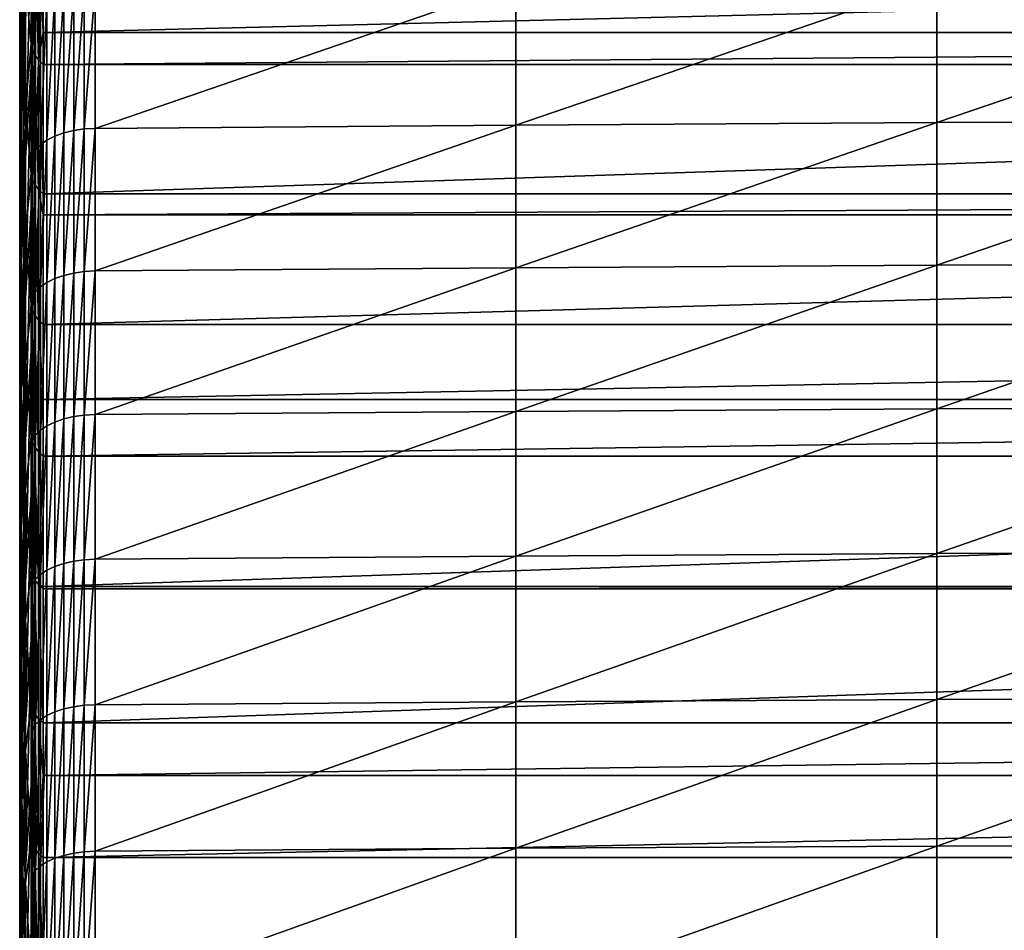
# Model space of a CAD drawing. Extents: x -146 to 15, y -247 to 30.
# Drawn here: x -134 to -125, y -62 to -54 of the extents above; entities that cross this region are included whole.
import ezdxf

# ---------------------------------------------------------------- set-up
doc = ezdxf.new("R2010")
doc.units = 0
doc.layers.add('L1', color=7, linetype='CONTINUOUS')

msp = doc.modelspace()

# ---------------------------------------------------------------- linework, layer by layer
at = {"layer": 'L1', "color": 7}
for points in [[(-133.6225, -51.78951, 321.7122), (-133.6225, -52.70483, 320.3742), (-133.6225, -53.90358, 321.1836)], [(-133.6225, -51.78951, 321.7122), (-133.6225, -53.90358, 321.1836), (-133.6225, -53.00456, 322.5326)], [(-133.605, -52.10559, 323.8816), (-133.6225, -53.00456, 322.5326), (-133.6225, -54.22947, 323.3382)], [(-133.605, -52.10559, 323.8816), (-133.6225, -54.22947, 323.3382), (-133.605, -53.34694, 324.698)], [(-133.605, -52.44744, 318.2235), (-133.57, -53.37872, 316.897), (-133.57, -54.53522, 317.6984)], [(-133.605, -52.44744, 318.2235), (-133.57, -54.53522, 317.6984), (-133.605, -53.6201, 319.0362)], [(-133.57, -52.46456, 326.0576), (-133.605, -53.34694, 324.698), (-133.605, -54.59811, 325.4993)], [(-133.57, -52.46456, 326.0576), (-133.605, -54.59811, 325.4993), (-133.57, -53.73229, 326.8695)], [(-133.6225, -52.70483, 320.3742), (-133.605, -53.6201, 319.0362), (-133.605, -54.80254, 319.8346)], [(-133.6225, -52.70483, 320.3742), (-133.605, -54.80254, 319.8346), (-133.6225, -53.90358, 321.1836)], [(-133.57, -53.37872, 316.897), (-133.5174, -52.77369, 314.4734), (-133.5174, -53.9565, 315.3219)], [(-133.5174, -53.9565, 315.3219), (-133.5174, -52.77369, 314.4734), (-133.5077, -54.00682, 315.2508)], [(-133.5077, -54.00682, 315.2508), (-133.5174, -52.77369, 314.4734), (-133.5077, -52.82491, 314.403)], [(-133.5174, -52.86673, 328.2392), (-133.57, -53.73229, 326.8695), (-133.57, -55.00979, 327.6659)], [(-133.5174, -52.86673, 328.2392), (-133.57, -55.00979, 327.6659), (-133.5174, -54.16091, 329.0461)], [(-133.5051, -53.68402, 328.8692), (-133.5174, -52.86673, 328.2392), (-133.5174, -54.16091, 329.0461)], [(-133.5077, -54.00682, 315.2508), (-133.5077, -52.82491, 314.403), (-133.4854, -54.05579, 315.1816)], [(-133.4854, -54.05579, 315.1816), (-133.5077, -52.82491, 314.403), (-133.4854, -52.87475, 314.3344)], [(-133.4854, -54.05579, 315.1816), (-133.4854, -52.87475, 314.3344), (-133.451, -54.10235, 315.1158)], [(-133.451, -54.10235, 315.1158), (-133.4854, -52.87475, 314.3344), (-133.451, -52.92215, 314.2692)], [(-133.451, -54.10235, 315.1158), (-133.451, -52.92215, 314.2692), (-133.4052, -53.85137, 314.8459)], [(-133.4052, -53.85137, 314.8459), (-133.451, -52.92215, 314.2692), (-133.4052, -52.9661, 314.2088)], [(-133.6225, -53.00456, 322.5326), (-133.6225, -53.90358, 321.1836), (-133.6225, -55.11206, 321.9784)], [(-133.6225, -53.00456, 322.5326), (-133.6225, -55.11206, 321.9784), (-133.6225, -54.22947, 323.3382)], [(-97.62957, -53.85137, 314.8459), (-133.4052, -53.85137, 314.8459), (-97.62957, -52.9661, 314.2088)], [(-97.62957, -52.9661, 314.2088), (-133.4052, -53.85137, 314.8459), (-133.4052, -52.9661, 314.2088)], [(-133.605, -53.34694, 324.698), (-133.6225, -54.22947, 323.3382), (-133.6225, -55.46407, 324.1289)], [(-133.605, -53.34694, 324.698), (-133.6225, -55.46407, 324.1289), (-133.605, -54.59811, 325.4993)], [(-133.57, -53.37872, 316.897), (-133.5174, -53.9565, 315.3219), (-133.57, -54.53522, 317.6984)], [(-132.9283, -54.73408, 330.0714), (-129.0595, -54.70312, 330.1226), (-129.0595, -53.40091, 329.3254)], [(-132.9283, -54.73408, 330.0714), (-129.0595, -53.40091, 329.3254), (-132.9283, -53.43249, 329.2745)], [(-129.0595, -54.70312, 330.1226), (-125.1905, -54.67991, 330.1611), (-125.1905, -53.37723, 329.3636)], [(-129.0595, -54.70312, 330.1226), (-125.1905, -53.37723, 329.3636), (-129.0595, -53.40091, 329.3254)], [(-125.1905, -54.67991, 330.1611), (-121.3213, -54.66443, 330.1867), (-121.3213, -53.36144, 329.389)], [(-125.1905, -54.67991, 330.1611), (-121.3213, -53.36144, 329.389), (-125.1905, -53.37723, 329.3636)], [(-133.3002, -54.80519, 329.9536), (-133.2173, -54.77544, 330.0029), (-133.2173, -53.47466, 329.2066)], [(-133.3002, -54.80519, 329.9536), (-133.2173, -53.47466, 329.2066), (-133.3002, -53.50501, 329.1577)], [(-133.2173, -54.77544, 330.0029), (-133.1259, -54.75329, 330.0396), (-133.1259, -53.45208, 329.243)], [(-133.2173, -54.77544, 330.0029), (-133.1259, -53.45208, 329.243), (-133.2173, -53.47466, 329.2066)], [(-133.1259, -54.75329, 330.0396), (-133.0287, -54.73937, 330.0626), (-133.0287, -53.43788, 329.2659)], [(-133.1259, -54.75329, 330.0396), (-133.0287, -53.43788, 329.2659), (-133.1259, -53.45208, 329.243)], [(-132.9283, -53.43249, 329.2745), (-133.0287, -53.43788, 329.2659), (-133.0287, -54.73937, 330.0626)], [(-132.9283, -53.43249, 329.2745), (-133.0287, -54.73937, 330.0626), (-132.9283, -54.73408, 330.0714)], [(-133.4762, -54.93071, 329.7458), (-133.4315, -54.88394, 329.8232), (-133.4315, -53.58533, 329.0282)], [(-133.4762, -54.93071, 329.7458), (-133.4315, -53.58533, 329.0282), (-133.4762, -53.63304, 328.9514)], [(-133.3723, -53.54225, 329.0977), (-133.4315, -53.58533, 329.0282), (-133.4315, -54.88394, 329.8232)], [(-133.3723, -53.54225, 329.0977), (-133.4315, -54.88394, 329.8232), (-133.3723, -54.8417, 329.8932)], [(-133.3723, -54.8417, 329.8932), (-133.3002, -54.80519, 329.9536), (-133.3002, -53.50501, 329.1577)], [(-133.3723, -54.8417, 329.8932), (-133.3002, -53.50501, 329.1577), (-133.3723, -53.54225, 329.0977)], [(-133.605, -53.6201, 319.0362), (-133.57, -54.53522, 317.6984), (-133.57, -55.70136, 318.4858)], [(-133.605, -53.6201, 319.0362), (-133.57, -55.70136, 318.4858), (-133.605, -54.80254, 319.8346)], [(-133.5051, -54.9807, 329.663), (-133.4762, -54.93071, 329.7458), (-133.4762, -53.63304, 328.9514)], [(-133.5051, -54.9807, 329.663), (-133.4762, -53.63304, 328.9514), (-133.5051, -53.68402, 328.8692)], [(-133.57, -53.73229, 326.8695), (-133.605, -54.59811, 325.4993), (-133.605, -55.85891, 326.2853)], [(-133.57, -53.73229, 326.8695), (-133.605, -55.85891, 326.2853), (-133.57, -55.00979, 327.6659)], [(-133.5051, -53.68402, 328.8692), (-133.5174, -54.16091, 329.0461), (-133.5051, -54.9807, 329.663)], [(-133.4052, -53.85137, 314.8459), (-133.4052, -54.14553, 315.0548), (-133.451, -54.10235, 315.1158)], [(-97.62957, -54.14553, 315.0548), (-133.4052, -54.14553, 315.0548), (-97.62957, -53.85137, 314.8459)], [(-97.62957, -53.85137, 314.8459), (-133.4052, -54.14553, 315.0548), (-133.4052, -53.85137, 314.8459)], [(-133.6225, -53.90358, 321.1836), (-133.605, -54.80254, 319.8346), (-133.605, -55.99459, 320.6186)], [(-133.6225, -53.90358, 321.1836), (-133.605, -55.99459, 320.6186), (-133.6225, -55.11206, 321.9784)], [(-133.57, -54.53522, 317.6984), (-133.5174, -53.9565, 315.3219), (-133.5174, -55.15003, 316.1552)], [(-133.5174, -55.15003, 316.1552), (-133.5174, -53.9565, 315.3219), (-133.5077, -55.19944, 316.0834)], [(-133.5077, -55.19944, 316.0834), (-133.5174, -53.9565, 315.3219), (-133.5077, -54.00682, 315.2508)], [(-133.5077, -55.19944, 316.0834), (-133.5077, -54.00682, 315.2508), (-133.4854, -55.24752, 316.0136)], [(-133.4854, -55.24752, 316.0136), (-133.5077, -54.00682, 315.2508), (-133.4854, -54.05579, 315.1816)], [(-133.4854, -55.24752, 316.0136), (-133.4854, -54.05579, 315.1816), (-133.451, -55.29324, 315.9472)], [(-133.451, -55.29324, 315.9472), (-133.4854, -54.05579, 315.1816), (-133.451, -54.10235, 315.1158)], [(-133.451, -55.29324, 315.9472), (-133.451, -54.10235, 315.1158), (-133.4052, -55.33564, 315.8857)], [(-133.4052, -55.33564, 315.8857), (-133.451, -54.10235, 315.1158), (-133.4052, -54.14553, 315.0548)], [(-133.5174, -54.16091, 329.0461), (-133.57, -55.00979, 327.6659), (-133.57, -56.29685, 328.4468)], [(-133.5174, -54.16091, 329.0461), (-133.57, -56.29685, 328.4468), (-133.5174, -55.46478, 329.8372)], [(-133.5051, -54.9807, 329.663), (-133.5174, -54.16091, 329.0461), (-133.5174, -55.46478, 329.8372)], [(-97.62957, -55.33564, 315.8857), (-133.4052, -55.33564, 315.8857), (-97.62957, -54.14553, 315.0548)], [(-97.62957, -54.14553, 315.0548), (-133.4052, -55.33564, 315.8857), (-133.4052, -54.14553, 315.0548)], [(-133.6225, -54.22947, 323.3382), (-133.6225, -55.11206, 321.9784), (-133.6225, -56.33009, 322.7584)], [(-133.6225, -54.22947, 323.3382), (-133.6225, -56.33009, 322.7584), (-133.6225, -55.46407, 324.1289)], [(-133.57, -54.53522, 317.6984), (-133.5174, -55.15003, 316.1552), (-133.57, -55.70136, 318.4858)], [(-133.605, -54.59811, 325.4993), (-133.6225, -55.46407, 324.1289), (-133.6225, -56.70818, 324.9045)], [(-133.605, -54.59811, 325.4993), (-133.6225, -56.70818, 324.9045), (-133.605, -55.85891, 326.2853)], [(-125.1905, -55.99213, 330.9428), (-121.3213, -55.97696, 330.9686), (-121.3213, -54.66443, 330.1867)], [(-125.1905, -55.99213, 330.9428), (-121.3213, -54.66443, 330.1867), (-125.1905, -54.67991, 330.1611)], [(-133.2173, -56.08574, 330.7835), (-133.1259, -56.06404, 330.8204), (-133.1259, -54.75329, 330.0396)], [(-133.2173, -56.08574, 330.7835), (-133.1259, -54.75329, 330.0396), (-133.2173, -54.77544, 330.0029)], [(-133.1259, -56.06404, 330.8204), (-133.0287, -56.0504, 330.8436), (-133.0287, -54.73937, 330.0626)], [(-133.1259, -56.06404, 330.8204), (-133.0287, -54.73937, 330.0626), (-133.1259, -54.75329, 330.0396)], [(-132.9283, -54.73408, 330.0714), (-133.0287, -54.73937, 330.0626), (-133.0287, -56.0504, 330.8436)], [(-132.9283, -54.73408, 330.0714), (-133.0287, -56.0504, 330.8436), (-132.9283, -56.04522, 330.8524)], [(-132.9283, -56.04522, 330.8524), (-129.0595, -56.01488, 330.904), (-129.0595, -54.70312, 330.1226)], [(-132.9283, -56.04522, 330.8524), (-129.0595, -54.70312, 330.1226), (-132.9283, -54.73408, 330.0714)], [(-129.0595, -56.01488, 330.904), (-125.1905, -55.99213, 330.9428), (-125.1905, -54.67991, 330.1611)], [(-129.0595, -56.01488, 330.904), (-125.1905, -54.67991, 330.1611), (-129.0595, -54.70312, 330.1226)], [(-133.605, -54.80254, 319.8346), (-133.57, -55.70136, 318.4858), (-133.57, -56.87696, 319.259)], [(-133.605, -54.80254, 319.8346), (-133.57, -56.87696, 319.259), (-133.605, -55.99459, 320.6186)], [(-133.3723, -54.8417, 329.8932), (-133.4315, -54.88394, 329.8232), (-133.4315, -56.19206, 330.6025)], [(-133.3723, -54.8417, 329.8932), (-133.4315, -56.19206, 330.6025), (-133.3723, -56.15067, 330.6729)], [(-133.3723, -56.15067, 330.6729), (-133.3002, -56.11489, 330.7338), (-133.3002, -54.80519, 329.9536)], [(-133.3723, -56.15067, 330.6729), (-133.3002, -54.80519, 329.9536), (-133.3723, -54.8417, 329.8932)], [(-133.3002, -56.11489, 330.7338), (-133.2173, -56.08574, 330.7835), (-133.2173, -54.77544, 330.0029)], [(-133.3002, -56.11489, 330.7338), (-133.2173, -54.77544, 330.0029), (-133.3002, -54.80519, 329.9536)], [(-133.5051, -56.28688, 330.4411), (-133.4762, -56.2379, 330.5245), (-133.4762, -54.93071, 329.7458)], [(-133.5051, -56.28688, 330.4411), (-133.4762, -54.93071, 329.7458), (-133.5051, -54.9807, 329.663)], [(-133.4762, -56.2379, 330.5245), (-133.4315, -56.19206, 330.6025), (-133.4315, -54.88394, 329.8232)], [(-133.4762, -56.2379, 330.5245), (-133.4315, -54.88394, 329.8232), (-133.4762, -54.93071, 329.7458)], [(-133.57, -55.00979, 327.6659), (-133.605, -55.85891, 326.2853), (-133.605, -57.12916, 327.056)], [(-133.57, -55.00979, 327.6659), (-133.605, -57.12916, 327.056), (-133.57, -56.29685, 328.4468)], [(-133.5051, -54.9807, 329.663), (-133.5174, -55.46478, 329.8372), (-133.5051, -56.28688, 330.4411)], [(-133.6225, -55.11206, 321.9784), (-133.605, -55.99459, 320.6186), (-133.605, -57.19605, 321.388)], [(-133.6225, -55.11206, 321.9784), (-133.605, -57.19605, 321.388), (-133.6225, -56.33009, 322.7584)], [(-133.57, -55.70136, 318.4858), (-133.5174, -55.15003, 316.1552), (-133.5174, -56.35407, 316.9732)], [(-133.5077, -55.19944, 316.0834), (-133.5077, -56.40256, 316.9008), (-133.5174, -55.15003, 316.1552)], [(-133.5174, -55.15003, 316.1552), (-133.5077, -56.40256, 316.9008), (-133.5174, -56.35407, 316.9732)], [(-133.4854, -55.24752, 316.0136), (-133.4854, -56.44974, 316.8304), (-133.5077, -55.19944, 316.0834)], [(-133.5077, -55.19944, 316.0834), (-133.4854, -56.44974, 316.8304), (-133.5077, -56.40256, 316.9008)], [(-133.451, -55.29324, 315.9472), (-133.451, -56.49462, 316.7635), (-133.4854, -55.24752, 316.0136)], [(-133.4854, -55.24752, 316.0136), (-133.451, -56.49462, 316.7635), (-133.4854, -56.44974, 316.8304)], [(-133.4052, -55.33564, 315.8857), (-133.4052, -55.52925, 316.0187), (-133.451, -55.29324, 315.9472)], [(-133.451, -55.29324, 315.9472), (-133.4052, -55.52925, 316.0187), (-133.451, -56.49462, 316.7635)], [(-97.62957, -55.52925, 316.0187), (-133.4052, -55.52925, 316.0187), (-97.62957, -55.33564, 315.8857)], [(-97.62957, -55.33564, 315.8857), (-133.4052, -55.52925, 316.0187), (-133.4052, -55.33564, 315.8857)], [(-133.6225, -55.46407, 324.1289), (-133.6225, -56.33009, 322.7584), (-133.6225, -57.5575, 323.5236)], [(-133.6225, -55.46407, 324.1289), (-133.6225, -57.5575, 323.5236), (-133.6225, -56.70818, 324.9045)], [(-133.5174, -55.46478, 329.8372), (-133.57, -56.29685, 328.4468), (-133.57, -57.59329, 329.212)], [(-133.5174, -55.46478, 329.8372), (-133.57, -57.59329, 329.212), (-133.5174, -56.77816, 330.6124)], [(-133.5051, -56.28688, 330.4411), (-133.5174, -55.46478, 329.8372), (-133.5174, -56.77816, 330.6124)], [(-133.4052, -55.52925, 316.0187), (-133.4052, -56.53623, 316.7014), (-133.451, -56.49462, 316.7635)], [(-97.62957, -56.53623, 316.7014), (-133.4052, -56.53623, 316.7014), (-97.62957, -55.52925, 316.0187)], [(-97.62957, -55.52925, 316.0187), (-133.4052, -56.53623, 316.7014), (-133.4052, -55.52925, 316.0187)], [(-133.57, -55.70136, 318.4858), (-133.5174, -56.35407, 316.9732), (-133.57, -56.87696, 319.259)], [(-133.605, -55.85891, 326.2853), (-133.6225, -56.70818, 324.9045), (-133.6225, -57.96161, 325.665)], [(-133.605, -55.85891, 326.2853), (-133.6225, -57.96161, 325.665), (-133.605, -57.12916, 327.056)], [(-133.605, -55.99459, 320.6186), (-133.57, -56.87696, 319.259), (-133.57, -58.06187, 320.0178)], [(-133.605, -55.99459, 320.6186), (-133.57, -58.06187, 320.0178), (-133.605, -57.19605, 321.388)], [(-132.9283, -57.36569, 331.6175), (-129.0595, -57.33598, 331.6695), (-129.0595, -56.01488, 330.904)], [(-132.9283, -57.36569, 331.6175), (-129.0595, -56.01488, 330.904), (-132.9283, -56.04522, 330.8524)], [(-129.0595, -57.33598, 331.6695), (-125.1905, -57.3137, 331.7085), (-125.1905, -55.99213, 330.9428)], [(-129.0595, -57.33598, 331.6695), (-125.1905, -55.99213, 330.9428), (-129.0595, -56.01488, 330.904)], [(-125.1905, -57.3137, 331.7085), (-121.3213, -57.29885, 331.7345), (-121.3213, -55.97696, 330.9686)], [(-125.1905, -57.3137, 331.7085), (-121.3213, -55.97696, 330.9686), (-125.1905, -55.99213, 330.9428)], [(-133.3723, -57.46897, 331.4368), (-133.3002, -57.43393, 331.4981), (-133.3002, -56.11489, 330.7338)], [(-133.3723, -57.46897, 331.4368), (-133.3002, -56.11489, 330.7338), (-133.3723, -56.15067, 330.6729)], [(-133.3002, -57.43393, 331.4981), (-133.2173, -57.40538, 331.5481), (-133.2173, -56.08574, 330.7835)], [(-133.3002, -57.43393, 331.4981), (-133.2173, -56.08574, 330.7835), (-133.3002, -56.11489, 330.7338)], [(-133.2173, -57.40538, 331.5481), (-133.1259, -57.38413, 331.5853), (-133.1259, -56.06404, 330.8204)], [(-133.2173, -57.40538, 331.5481), (-133.1259, -56.06404, 330.8204), (-133.2173, -56.08574, 330.7835)], [(-133.1259, -57.38413, 331.5853), (-133.0287, -57.37077, 331.6087), (-133.0287, -56.0504, 330.8436)], [(-133.1259, -57.38413, 331.5853), (-133.0287, -56.0504, 330.8436), (-133.1259, -56.06404, 330.8204)], [(-132.9283, -56.04522, 330.8524), (-133.0287, -56.0504, 330.8436), (-133.0287, -57.37077, 331.6087)], [(-132.9283, -56.04522, 330.8524), (-133.0287, -57.37077, 331.6087), (-132.9283, -57.36569, 331.6175)], [(-133.4762, -57.55439, 331.2873), (-133.4315, -57.5095, 331.3659), (-133.4315, -56.19206, 330.6025)], [(-133.4762, -57.55439, 331.2873), (-133.4315, -56.19206, 330.6025), (-133.4762, -56.2379, 330.5245)], [(-133.3723, -56.15067, 330.6729), (-133.4315, -56.19206, 330.6025), (-133.4315, -57.5095, 331.3659)], [(-133.3723, -56.15067, 330.6729), (-133.4315, -57.5095, 331.3659), (-133.3723, -57.46897, 331.4368)], [(-133.57, -56.29685, 328.4468), (-133.605, -57.12916, 327.056), (-133.605, -58.40866, 327.8112)], [(-133.57, -56.29685, 328.4468), (-133.605, -58.40866, 327.8112), (-133.57, -57.59329, 329.212)], [(-133.5051, -56.28688, 330.4411), (-133.5174, -56.77816, 330.6124), (-133.5051, -57.60236, 331.2033)], [(-133.5051, -57.60236, 331.2033), (-133.4762, -57.55439, 331.2873), (-133.4762, -56.2379, 330.5245)], [(-133.5051, -57.60236, 331.2033), (-133.4762, -56.2379, 330.5245), (-133.5051, -56.28688, 330.4411)], [(-133.6225, -56.33009, 322.7584), (-133.605, -57.19605, 321.388), (-133.605, -58.40677, 322.1428)], [(-133.6225, -56.33009, 322.7584), (-133.605, -58.40677, 322.1428), (-133.6225, -57.5575, 323.5236)], [(-133.57, -56.87696, 319.259), (-133.5174, -56.35407, 316.9732), (-133.5174, -57.56842, 317.7758)], [(-133.5174, -57.56842, 317.7758), (-133.5174, -56.35407, 316.9732), (-133.5077, -57.61599, 317.7029)], [(-133.5077, -57.61599, 317.7029), (-133.5174, -56.35407, 316.9732), (-133.5077, -56.40256, 316.9008)], [(-133.5077, -57.61599, 317.7029), (-133.5077, -56.40256, 316.9008), (-133.4854, -57.66227, 317.6319)], [(-133.4854, -57.66227, 317.6319), (-133.5077, -56.40256, 316.9008), (-133.4854, -56.44974, 316.8304)], [(-133.4854, -57.66227, 317.6319), (-133.4854, -56.44974, 316.8304), (-133.451, -57.7063, 317.5643)], [(-133.451, -57.7063, 317.5643), (-133.4854, -56.44974, 316.8304), (-133.451, -56.49462, 316.7635)], [(-133.451, -57.7063, 317.5643), (-133.451, -56.49462, 316.7635), (-133.4052, -57.22791, 317.1613)], [(-133.4052, -57.22791, 317.1613), (-133.451, -56.49462, 316.7635), (-133.4052, -56.53623, 316.7014)], [(-97.62957, -57.22791, 317.1613), (-133.4052, -57.22791, 317.1613), (-97.62957, -56.53623, 316.7014)], [(-97.62957, -56.53623, 316.7014), (-133.4052, -57.22791, 317.1613), (-133.4052, -56.53623, 316.7014)], [(-133.6225, -56.70818, 324.9045), (-133.6225, -57.5575, 323.5236), (-133.6225, -58.79411, 324.2739)], [(-133.6225, -56.70818, 324.9045), (-133.6225, -58.79411, 324.2739), (-133.6225, -57.96161, 325.665)], [(-133.5174, -56.77816, 330.6124), (-133.57, -57.59329, 329.212), (-133.57, -58.89893, 329.9614)], [(-133.5174, -56.77816, 330.6124), (-133.57, -58.89893, 329.9614), (-133.5174, -58.10085, 331.3716)], [(-133.5051, -57.60236, 331.2033), (-133.5174, -56.77816, 330.6124), (-133.5174, -58.10085, 331.3716)], [(-133.57, -56.87696, 319.259), (-133.5174, -57.56842, 317.7758), (-133.57, -58.06187, 320.0178)], [(-133.605, -57.12916, 327.056), (-133.6225, -57.96161, 325.665), (-133.6225, -59.22417, 326.4102)], [(-133.605, -57.12916, 327.056), (-133.6225, -59.22417, 326.4102), (-133.605, -58.40866, 327.8112)], [(-133.605, -57.19605, 321.388), (-133.57, -58.06187, 320.0178), (-133.57, -59.2559, 320.7623)], [(-133.605, -57.19605, 321.388), (-133.57, -59.2559, 320.7623), (-133.605, -58.40677, 322.1428)], [(-133.4052, -57.22791, 317.1613), (-133.4052, -57.74711, 317.5017), (-133.451, -57.7063, 317.5643)], [(-97.62957, -57.74711, 317.5017), (-133.4052, -57.74711, 317.5017), (-97.62957, -57.22791, 317.1613)], [(-97.62957, -57.22791, 317.1613), (-133.4052, -57.74711, 317.5017), (-133.4052, -57.22791, 317.1613)], [(-125.1905, -58.64444, 332.4583), (-121.3213, -58.6299, 332.4845), (-121.3213, -57.29885, 331.7345)], [(-125.1905, -58.64444, 332.4583), (-121.3213, -57.29885, 331.7345), (-125.1905, -57.3137, 331.7085)], [(-133.2173, -58.73417, 332.2967), (-133.1259, -58.71337, 332.3342), (-133.1259, -57.38413, 331.5853)], [(-133.2173, -58.73417, 332.2967), (-133.1259, -57.38413, 331.5853), (-133.2173, -57.40538, 331.5481)], [(-133.1259, -58.71337, 332.3342), (-133.0287, -58.70029, 332.3577), (-133.0287, -57.37077, 331.6087)], [(-133.1259, -58.71337, 332.3342), (-133.0287, -57.37077, 331.6087), (-133.1259, -57.38413, 331.5853)], [(-132.9283, -57.36569, 331.6175), (-133.0287, -57.37077, 331.6087), (-133.0287, -58.70029, 332.3577)], [(-132.9283, -57.36569, 331.6175), (-133.0287, -58.70029, 332.3577), (-132.9283, -58.69532, 332.3666)], [(-132.9283, -58.69532, 332.3666), (-129.0595, -58.66625, 332.419), (-129.0595, -57.33598, 331.6695)], [(-132.9283, -58.69532, 332.3666), (-129.0595, -57.33598, 331.6695), (-132.9283, -57.36569, 331.6175)], [(-129.0595, -58.66625, 332.419), (-125.1905, -58.64444, 332.4583), (-125.1905, -57.3137, 331.7085)], [(-129.0595, -58.66625, 332.419), (-125.1905, -57.3137, 331.7085), (-129.0595, -57.33598, 331.6695)], [(-133.3723, -57.46897, 331.4368), (-133.4315, -57.5095, 331.3659), (-133.4315, -58.83608, 332.1132)], [(-133.3723, -57.46897, 331.4368), (-133.4315, -58.83608, 332.1132), (-133.3723, -58.79641, 332.1847)], [(-133.3723, -58.79641, 332.1847), (-133.3002, -58.76211, 332.2464), (-133.3002, -57.43393, 331.4981)], [(-133.3723, -58.79641, 332.1847), (-133.3002, -57.43393, 331.4981), (-133.3723, -57.46897, 331.4368)], [(-133.3002, -58.76211, 332.2464), (-133.2173, -58.73417, 332.2967), (-133.2173, -57.40538, 331.5481)], [(-133.3002, -58.76211, 332.2464), (-133.2173, -57.40538, 331.5481), (-133.3002, -57.43393, 331.4981)], [(-133.6225, -57.5575, 323.5236), (-133.605, -58.40677, 322.1428), (-133.605, -59.62656, 322.8829)], [(-133.6225, -57.5575, 323.5236), (-133.605, -59.62656, 322.8829), (-133.6225, -58.79411, 324.2739)], [(-133.57, -58.06187, 320.0178), (-133.5174, -57.56842, 317.7758), (-133.5174, -58.7929, 318.563)], [(-133.5174, -58.7929, 318.563), (-133.5174, -57.56842, 317.7758), (-133.5077, -58.83953, 318.4894)], [(-133.5077, -58.83953, 318.4894), (-133.5174, -57.56842, 317.7758), (-133.5077, -57.61599, 317.7029)], [(-133.5051, -58.92697, 331.9496), (-133.4762, -58.88002, 332.0341), (-133.4762, -57.55439, 331.2873)], [(-133.5051, -58.92697, 331.9496), (-133.4762, -57.55439, 331.2873), (-133.5051, -57.60236, 331.2033)], [(-133.4762, -58.88002, 332.0341), (-133.4315, -58.83608, 332.1132), (-133.4315, -57.5095, 331.3659)], [(-133.4762, -58.88002, 332.0341), (-133.4315, -57.5095, 331.3659), (-133.4762, -57.55439, 331.2873)], [(-133.57, -57.59329, 329.212), (-133.605, -58.40866, 327.8112), (-133.605, -59.69723, 328.5509)], [(-133.57, -57.59329, 329.212), (-133.605, -59.69723, 328.5509), (-133.57, -58.89893, 329.9614)], [(-133.5051, -57.60236, 331.2033), (-133.5174, -58.10085, 331.3716), (-133.5051, -58.92697, 331.9496)], [(-133.5077, -58.83953, 318.4894), (-133.5077, -57.61599, 317.7029), (-133.4854, -58.88491, 318.4178)], [(-133.4854, -58.88491, 318.4178), (-133.5077, -57.61599, 317.7029), (-133.4854, -57.66227, 317.6319)], [(-133.4854, -58.88491, 318.4178), (-133.4854, -57.66227, 317.6319), (-133.451, -58.92807, 318.3497)], [(-133.451, -58.92807, 318.3497), (-133.4854, -57.66227, 317.6319), (-133.451, -57.7063, 317.5643)], [(-133.451, -57.7063, 317.5643), (-133.4052, -57.74711, 317.5017), (-133.451, -58.92807, 318.3497)], [(-133.451, -58.92807, 318.3497), (-133.4052, -57.74711, 317.5017), (-133.4052, -58.94682, 318.2731)], [(-97.62957, -58.94682, 318.2731), (-133.4052, -58.94682, 318.2731), (-97.62957, -57.74711, 317.5017)], [(-97.62957, -57.74711, 317.5017), (-133.4052, -58.94682, 318.2731), (-133.4052, -57.74711, 317.5017)], [(-133.6225, -57.96161, 325.665), (-133.6225, -58.79411, 324.2739), (-133.6225, -60.03973, 325.0091)], [(-133.6225, -57.96161, 325.665), (-133.6225, -60.03973, 325.0091), (-133.6225, -59.22417, 326.4102)], [(-133.57, -58.06187, 320.0178), (-133.5174, -58.7929, 318.563), (-133.57, -59.2559, 320.7623)], [(-133.5174, -58.10085, 331.3716), (-133.57, -58.89893, 329.9614), (-133.57, -60.21355, 330.695)], [(-133.5174, -58.10085, 331.3716), (-133.57, -60.21355, 330.695), (-133.5174, -59.43265, 332.1147)], [(-133.5051, -58.92697, 331.9496), (-133.5174, -58.10085, 331.3716), (-133.5174, -59.43265, 332.1147)], [(-133.605, -58.40866, 327.8112), (-133.6225, -59.22417, 326.4102), (-133.6225, -60.49569, 327.1401)], [(-133.605, -58.40866, 327.8112), (-133.6225, -60.49569, 327.1401), (-133.605, -59.69723, 328.5509)], [(-133.605, -58.40677, 322.1428), (-133.57, -59.2559, 320.7623), (-133.57, -60.45887, 321.4921)], [(-133.605, -58.40677, 322.1428), (-133.57, -60.45887, 321.4921), (-133.605, -59.62656, 322.8829)], [(-129.0595, -60.00547, 333.1524), (-125.1905, -59.98414, 333.1919), (-125.1905, -58.64444, 332.4583)], [(-129.0595, -60.00547, 333.1524), (-125.1905, -58.64444, 332.4583), (-129.0595, -58.66625, 332.419)], [(-125.1905, -59.98414, 333.1919), (-121.3213, -59.96992, 333.2182), (-121.3213, -58.6299, 332.4845)], [(-125.1905, -59.98414, 333.1919), (-121.3213, -58.6299, 332.4845), (-125.1905, -58.64444, 332.4583)], [(-133.3002, -60.09924, 332.9786), (-133.2173, -60.07191, 333.0292), (-133.2173, -58.73417, 332.2967)], [(-133.3002, -60.09924, 332.9786), (-133.2173, -58.73417, 332.2967), (-133.3002, -58.76211, 332.2464)], [(-133.2173, -60.07191, 333.0292), (-133.1259, -60.05156, 333.0669), (-133.1259, -58.71337, 332.3342)], [(-133.2173, -60.07191, 333.0292), (-133.1259, -58.71337, 332.3342), (-133.2173, -58.73417, 332.2967)], [(-133.1259, -60.05156, 333.0669), (-133.0287, -60.03878, 333.0906), (-133.0287, -58.70029, 332.3577)], [(-133.1259, -60.05156, 333.0669), (-133.0287, -58.70029, 332.3577), (-133.1259, -58.71337, 332.3342)], [(-132.9283, -58.69532, 332.3666), (-133.0287, -58.70029, 332.3577), (-133.0287, -60.03878, 333.0906)], [(-132.9283, -58.69532, 332.3666), (-133.0287, -60.03878, 333.0906), (-132.9283, -60.03391, 333.0996)], [(-132.9283, -60.03391, 333.0996), (-129.0595, -60.00547, 333.1524), (-129.0595, -58.66625, 332.419)], [(-132.9283, -60.03391, 333.0996), (-129.0595, -58.66625, 332.419), (-132.9283, -58.69532, 332.3666)], [(-133.6225, -58.79411, 324.2739), (-133.605, -59.62656, 322.8829), (-133.605, -60.85524, 323.6081)], [(-133.6225, -58.79411, 324.2739), (-133.605, -60.85524, 323.6081), (-133.6225, -60.03973, 325.0091)], [(-133.57, -59.2559, 320.7623), (-133.5174, -58.7929, 318.563), (-133.5174, -60.0273, 319.3344)], [(-133.5174, -60.0273, 319.3344), (-133.5174, -58.7929, 318.563), (-133.5077, -60.07299, 319.2602)], [(-133.5077, -60.07299, 319.2602), (-133.5174, -58.7929, 318.563), (-133.5077, -58.83953, 318.4894)], [(-133.5077, -60.07299, 319.2602), (-133.5077, -58.83953, 318.4894), (-133.4854, -60.11745, 319.1881)], [(-133.4854, -60.11745, 319.1881), (-133.5077, -58.83953, 318.4894), (-133.4854, -58.88491, 318.4178)], [(-133.4762, -60.21458, 332.7649), (-133.4315, -60.1716, 332.8446), (-133.4315, -58.83608, 332.1132)], [(-133.4762, -60.21458, 332.7649), (-133.4315, -58.83608, 332.1132), (-133.4762, -58.88002, 332.0341)], [(-133.3723, -58.79641, 332.1847), (-133.4315, -58.83608, 332.1132), (-133.4315, -60.1716, 332.8446)], [(-133.3723, -58.79641, 332.1847), (-133.4315, -60.1716, 332.8446), (-133.3723, -60.13279, 332.9165)], [(-133.3723, -60.13279, 332.9165), (-133.3002, -60.09924, 332.9786), (-133.3002, -58.76211, 332.2464)], [(-133.3723, -60.13279, 332.9165), (-133.3002, -58.76211, 332.2464), (-133.3723, -58.79641, 332.1847)], [(-133.57, -58.89893, 329.9614), (-133.605, -59.69723, 328.5509), (-133.605, -60.99469, 329.2748)], [(-133.57, -58.89893, 329.9614), (-133.605, -60.99469, 329.2748), (-133.57, -60.21355, 330.695)], [(-133.5051, -58.92697, 331.9496), (-133.5174, -59.43265, 332.1147), (-133.5051, -60.2605, 332.6798)], [(-133.5051, -60.2605, 332.6798), (-133.4762, -60.21458, 332.7649), (-133.4762, -58.88002, 332.0341)], [(-133.5051, -60.2605, 332.6798), (-133.4762, -58.88002, 332.0341), (-133.5051, -58.92697, 331.9496)], [(-133.4854, -60.11745, 319.1881), (-133.4854, -58.88491, 318.4178), (-133.451, -60.15974, 319.1195)], [(-133.451, -60.15974, 319.1195), (-133.4854, -58.88491, 318.4178), (-133.451, -58.92807, 318.3497)], [(-133.451, -60.15974, 319.1195), (-133.451, -58.92807, 318.3497), (-133.4052, -60.19894, 319.0558)], [(-133.4052, -60.19894, 319.0558), (-133.451, -58.92807, 318.3497), (-133.4052, -58.96808, 318.2866)], [(-133.451, -58.92807, 318.3497), (-133.4052, -58.94682, 318.2731), (-133.4052, -58.96808, 318.2866)], [(-97.62957, -58.96808, 318.2866), (-133.4052, -58.96808, 318.2866), (-97.62957, -58.94682, 318.2731)], [(-97.62957, -58.94682, 318.2731), (-133.4052, -58.96808, 318.2866), (-133.4052, -58.94682, 318.2731)], [(-97.62957, -60.19894, 319.0558), (-133.4052, -60.19894, 319.0558), (-97.62957, -58.96808, 318.2866)], [(-97.62957, -58.96808, 318.2866), (-133.4052, -60.19894, 319.0558), (-133.4052, -58.96808, 318.2866)], [(-133.6225, -59.22417, 326.4102), (-133.6225, -60.03973, 325.0091), (-133.6225, -61.29418, 325.7292)], [(-133.6225, -59.22417, 326.4102), (-133.6225, -61.29418, 325.7292), (-133.6225, -60.49569, 327.1401)], [(-133.57, -59.2559, 320.7623), (-133.5174, -60.0273, 319.3344), (-133.57, -60.45887, 321.4921)], [(-133.5174, -59.43265, 332.1147), (-133.57, -60.21355, 330.695), (-133.57, -61.53699, 331.4125)], [(-133.5174, -59.43265, 332.1147), (-133.57, -61.53699, 331.4125), (-133.5174, -60.77337, 332.8416)], [(-133.5051, -60.2605, 332.6798), (-133.5174, -59.43265, 332.1147), (-133.5174, -60.77337, 332.8416)], [(-133.605, -59.62656, 322.8829), (-133.57, -60.45887, 321.4921), (-133.57, -61.67061, 322.2074)], [(-133.605, -59.62656, 322.8829), (-133.57, -61.67061, 322.2074), (-133.605, -60.85524, 323.6081)], [(-133.605, -59.69723, 328.5509), (-133.6225, -60.49569, 327.1401), (-133.6225, -61.77596, 327.8544)], [(-133.605, -59.69723, 328.5509), (-133.6225, -61.77596, 327.8544), (-133.605, -60.99469, 329.2748)], [(-132.9283, -61.38127, 333.8164), (-129.0595, -61.35346, 333.8694), (-129.0595, -60.00547, 333.1524)], [(-132.9283, -61.38127, 333.8164), (-129.0595, -60.00547, 333.1524), (-132.9283, -60.03391, 333.0996)], [(-129.0595, -61.35346, 333.8694), (-125.1905, -61.33261, 333.9092), (-125.1905, -59.98414, 333.1919)], [(-129.0595, -61.35346, 333.8694), (-125.1905, -59.98414, 333.1919), (-129.0595, -60.00547, 333.1524)], [(-125.1905, -61.33261, 333.9092), (-121.3213, -61.3187, 333.9357), (-121.3213, -59.96992, 333.2182)], [(-125.1905, -61.33261, 333.9092), (-121.3213, -59.96992, 333.2182), (-125.1905, -59.98414, 333.1919)], [(-133.6225, -60.03973, 325.0091), (-133.605, -60.85524, 323.6081), (-133.605, -62.09263, 324.3184)], [(-133.6225, -60.03973, 325.0091), (-133.605, -62.09263, 324.3184), (-133.6225, -61.29418, 325.7292)], [(-133.57, -60.45887, 321.4921), (-133.5174, -60.0273, 319.3344), (-133.5174, -61.27142, 320.0901)], [(-133.5077, -60.07299, 319.2602), (-133.5077, -61.31616, 320.0154), (-133.5174, -60.0273, 319.3344)], [(-133.5174, -60.0273, 319.3344), (-133.5077, -61.31616, 320.0154), (-133.5174, -61.27142, 320.0901)], [(-133.4854, -60.11745, 319.1881), (-133.4854, -61.3597, 319.9426), (-133.5077, -60.07299, 319.2602)], [(-133.5077, -60.07299, 319.2602), (-133.4854, -61.3597, 319.9426), (-133.5077, -61.31616, 320.0154)], [(-133.3723, -61.47792, 333.632), (-133.3002, -61.44512, 333.6946), (-133.3002, -60.09924, 332.9786)], [(-133.3723, -61.47792, 333.632), (-133.3002, -60.09924, 332.9786), (-133.3723, -60.13279, 332.9165)], [(-133.3002, -61.44512, 333.6946), (-133.2173, -61.41841, 333.7455), (-133.2173, -60.07191, 333.0292)], [(-133.3002, -61.44512, 333.6946), (-133.2173, -60.07191, 333.0292), (-133.3002, -60.09924, 332.9786)], [(-133.2173, -61.41841, 333.7455), (-133.1259, -61.39852, 333.7835), (-133.1259, -60.05156, 333.0669)], [(-133.2173, -61.41841, 333.7455), (-133.1259, -60.05156, 333.0669), (-133.2173, -60.07191, 333.0292)], [(-133.1259, -61.39852, 333.7835), (-133.0287, -61.38602, 333.8073), (-133.0287, -60.03878, 333.0906)], [(-133.1259, -61.39852, 333.7835), (-133.0287, -60.03878, 333.0906), (-133.1259, -60.05156, 333.0669)], [(-132.9283, -60.03391, 333.0996), (-133.0287, -60.03878, 333.0906), (-133.0287, -61.38602, 333.8073)], [(-132.9283, -60.03391, 333.0996), (-133.0287, -61.38602, 333.8073), (-132.9283, -61.38127, 333.8164)], [(-133.451, -60.15974, 319.1195), (-133.451, -61.40111, 319.8735), (-133.4854, -60.11745, 319.1881)], [(-133.4854, -60.11745, 319.1881), (-133.451, -61.40111, 319.8735), (-133.4854, -61.3597, 319.9426)], [(-133.4762, -61.55787, 333.4795), (-133.4315, -61.51586, 333.5597), (-133.4315, -60.1716, 332.8446)], [(-133.4762, -61.55787, 333.4795), (-133.4315, -60.1716, 332.8446), (-133.4762, -60.21458, 332.7649)], [(-133.4052, -60.19894, 319.0558), (-133.4052, -60.68542, 319.3539), (-133.451, -60.15974, 319.1195)], [(-133.451, -60.15974, 319.1195), (-133.4052, -60.68542, 319.3539), (-133.451, -61.40111, 319.8735)], [(-133.3723, -60.13279, 332.9165), (-133.4315, -60.1716, 332.8446), (-133.4315, -61.51586, 333.5597)], [(-133.3723, -60.13279, 332.9165), (-133.4315, -61.51586, 333.5597), (-133.3723, -61.47792, 333.632)], [(-97.62957, -60.68542, 319.3539), (-133.4052, -60.68542, 319.3539), (-97.62957, -60.19894, 319.0558)], [(-97.62957, -60.19894, 319.0558), (-133.4052, -60.68542, 319.3539), (-133.4052, -60.19894, 319.0558)], [(-133.57, -60.21355, 330.695), (-133.605, -60.99469, 329.2748), (-133.605, -62.30083, 329.983)], [(-133.57, -60.21355, 330.695), (-133.605, -62.30083, 329.983), (-133.57, -61.53699, 331.4125)], [(-133.5051, -60.2605, 332.6798), (-133.5174, -60.77337, 332.8416), (-133.5051, -61.60276, 333.3939)], [(-133.5051, -61.60276, 333.3939), (-133.4762, -61.55787, 333.4795), (-133.4762, -60.21458, 332.7649)], [(-133.5051, -61.60276, 333.3939), (-133.4762, -60.21458, 332.7649), (-133.5051, -60.2605, 332.6798)], [(-133.57, -60.45887, 321.4921), (-133.5174, -61.27142, 320.0901), (-133.57, -61.67061, 322.2074)], [(-133.6225, -60.49569, 327.1401), (-133.6225, -61.29418, 325.7292), (-133.6225, -62.55728, 326.434)], [(-133.6225, -60.49569, 327.1401), (-133.6225, -62.55728, 326.434), (-133.6225, -61.77596, 327.8544)], [(-133.4052, -60.68542, 319.3539), (-133.4052, -61.43951, 319.8093), (-133.451, -61.40111, 319.8735)], [(-97.62957, -61.43951, 319.8093), (-133.4052, -61.43951, 319.8093), (-97.62957, -60.68542, 319.3539)], [(-97.62957, -60.68542, 319.3539), (-133.4052, -61.43951, 319.8093), (-133.4052, -60.68542, 319.3539)], [(-133.5174, -60.77337, 332.8416), (-133.57, -61.53699, 331.4125), (-133.57, -62.86904, 332.1139)], [(-133.5174, -60.77337, 332.8416), (-133.57, -62.86904, 332.1139), (-133.5174, -62.12282, 333.5522)], [(-133.5051, -61.60276, 333.3939), (-133.5174, -60.77337, 332.8416), (-133.5174, -62.12282, 333.5522)], [(-133.605, -60.85524, 323.6081), (-133.57, -61.67061, 322.2074), (-133.57, -62.89094, 322.9078)], [(-133.605, -60.85524, 323.6081), (-133.57, -62.89094, 322.9078), (-133.605, -62.09263, 324.3184)], [(-133.605, -60.99469, 329.2748), (-133.6225, -61.77596, 327.8544), (-133.6225, -63.06481, 328.5532)], [(-133.605, -60.99469, 329.2748), (-133.6225, -63.06481, 328.5532), (-133.605, -62.30083, 329.983)], [(-133.57, -61.67061, 322.2074), (-133.5174, -61.27142, 320.0901), (-133.5174, -62.52506, 320.8299)], [(-133.5174, -62.52506, 320.8299), (-133.5174, -61.27142, 320.0901), (-133.5077, -62.56885, 320.7546)], [(-133.5077, -62.56885, 320.7546), (-133.5174, -61.27142, 320.0901), (-133.5077, -61.31616, 320.0154)], [(-133.6225, -61.29418, 325.7292), (-133.605, -62.09263, 324.3184), (-133.605, -63.33855, 325.0135)], [(-133.6225, -61.29418, 325.7292), (-133.605, -63.33855, 325.0135), (-133.6225, -62.55728, 326.434)], [(-133.5077, -62.56885, 320.7546), (-133.5077, -61.31616, 320.0154), (-133.4854, -62.61146, 320.6813)], [(-133.4854, -62.61146, 320.6813), (-133.5077, -61.31616, 320.0154), (-133.4854, -61.3597, 319.9426)], [(-133.4854, -62.61146, 320.6813), (-133.4854, -61.3597, 319.9426), (-133.451, -62.65198, 320.6116)], [(-133.451, -62.65198, 320.6116), (-133.4854, -61.3597, 319.9426), (-133.451, -61.40111, 319.8735)], [(-132.9283, -62.73718, 334.5168), (-129.0595, -62.71002, 334.5702), (-129.0595, -61.35346, 333.8694)], [(-132.9283, -62.73718, 334.5168), (-129.0595, -61.35346, 333.8694), (-132.9283, -61.38127, 333.8164)], [(-129.0595, -62.71002, 334.5702), (-125.1905, -62.68965, 334.6102), (-125.1905, -61.33261, 333.9092)], [(-129.0595, -62.71002, 334.5702), (-125.1905, -61.33261, 333.9092), (-129.0595, -61.35346, 333.8694)], [(-125.1905, -62.68965, 334.6102), (-121.3213, -62.67607, 334.6369), (-121.3213, -61.3187, 333.9357)], [(-125.1905, -62.68965, 334.6102), (-121.3213, -61.3187, 333.9357), (-125.1905, -61.33261, 333.9092)], [(-133.451, -62.65198, 320.6116), (-133.451, -61.40111, 319.8735), (-133.4052, -62.44314, 320.4033)], [(-133.4052, -62.44314, 320.4033), (-133.451, -61.40111, 319.8735), (-133.4052, -61.43951, 319.8093)], [(-97.62957, -62.44314, 320.4033), (-133.4052, -62.44314, 320.4033), (-97.62957, -61.43951, 319.8093)], [(-97.62957, -61.43951, 319.8093), (-133.4052, -62.44314, 320.4033), (-133.4052, -61.43951, 319.8093)], [(-133.3723, -62.8316, 334.3313), (-133.3002, -62.79957, 334.3942), (-133.3002, -61.44512, 333.6946)], [(-133.3723, -62.8316, 334.3313), (-133.3002, -61.44512, 333.6946), (-133.3723, -61.47792, 333.632)], [(-133.3002, -62.79957, 334.3942), (-133.2173, -62.77347, 334.4455), (-133.2173, -61.41841, 333.7455)], [(-133.3002, -62.79957, 334.3942), (-133.2173, -61.41841, 333.7455), (-133.3002, -61.44512, 333.6946)], [(-133.2173, -62.77347, 334.4455), (-133.1259, -62.75403, 334.4837), (-133.1259, -61.39852, 333.7835)], [(-133.2173, -62.77347, 334.4455), (-133.1259, -61.39852, 333.7835), (-133.2173, -61.41841, 333.7455)], [(-133.1259, -62.75403, 334.4837), (-133.0287, -62.74182, 334.5077), (-133.0287, -61.38602, 333.8073)], [(-133.1259, -62.75403, 334.4837), (-133.0287, -61.38602, 333.8073), (-133.1259, -61.39852, 333.7835)], [(-132.9283, -61.38127, 333.8164), (-133.0287, -61.38602, 333.8073), (-133.0287, -62.74182, 334.5077)], [(-132.9283, -61.38127, 333.8164), (-133.0287, -62.74182, 334.5077), (-132.9283, -62.73718, 334.5168)], [(-133.57, -61.53699, 331.4125), (-133.605, -62.30083, 329.983), (-133.605, -63.61548, 330.6752)], [(-133.57, -61.53699, 331.4125), (-133.605, -63.61548, 330.6752), (-133.57, -62.86904, 332.1139)], [(-133.4762, -62.9097, 334.1778), (-133.4315, -62.86866, 334.2585), (-133.4315, -61.51586, 333.5597)], [(-133.4762, -62.9097, 334.1778), (-133.4315, -61.51586, 333.5597), (-133.4762, -61.55787, 333.4795)], [(-133.3723, -61.47792, 333.632), (-133.4315, -61.51586, 333.5597), (-133.4315, -62.86866, 334.2585)], [(-133.3723, -61.47792, 333.632), (-133.4315, -62.86866, 334.2585), (-133.3723, -62.8316, 334.3313)], [(-133.5051, -61.60276, 333.3939), (-133.5174, -62.12282, 333.5522), (-133.5051, -62.95355, 334.0917)], [(-133.5051, -62.95355, 334.0917), (-133.4762, -62.9097, 334.1778), (-133.4762, -61.55787, 333.4795)], [(-133.5051, -62.95355, 334.0917), (-133.4762, -61.55787, 333.4795), (-133.5051, -61.60276, 333.3939)], [(-133.57, -61.67061, 322.2074), (-133.5174, -62.52506, 320.8299), (-133.57, -62.89094, 322.9078)], [(-133.6225, -61.77596, 327.8544), (-133.6225, -62.55728, 326.434), (-133.6225, -63.82883, 327.1233)], [(-133.6225, -61.77596, 327.8544), (-133.6225, -63.82883, 327.1233), (-133.6225, -63.06481, 328.5532)], [(-133.605, -62.09263, 324.3184), (-133.57, -62.89094, 322.9078), (-133.57, -64.11968, 323.5934)], [(-133.605, -62.09263, 324.3184), (-133.57, -64.11968, 323.5934), (-133.605, -63.33855, 325.0135)]]:
    msp.add_3dface(points, dxfattribs=at)

doc.saveas('drawing.dxf')
